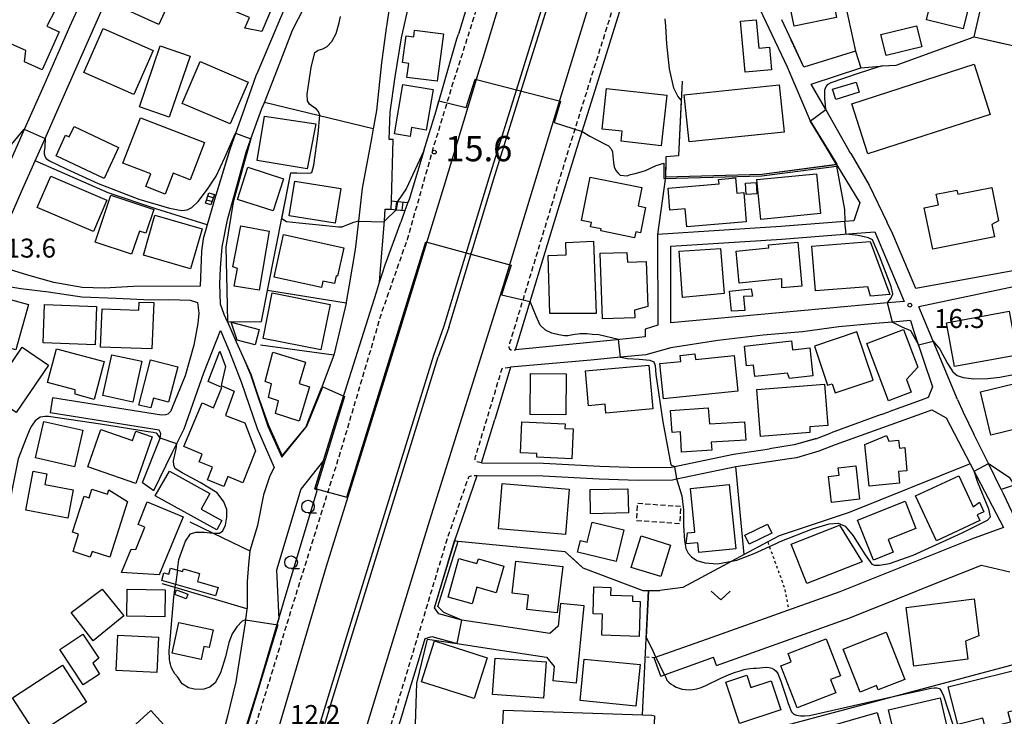
# Model space of a CAD drawing. Extents: x -10000 to -8000, y 93000 to 94500.
# Drawn here: x -9017 to -8823, y 93397 to 93535 of the extents above; entities that cross this region are included whole.
import ezdxf
from ezdxf.enums import TextEntityAlignment as Align

# ---------------------------------------------------------------- set-up
doc = ezdxf.new("R2010")
doc.units = 0
for name, pattern in [('221300', [1.5, 1, -0.5]), ('300300', [1.5, 1, -0.5]), ('630100', [1, 0.5, -0.5])]:
    doc.linetypes.add(name, pattern=pattern)
for name, color, linetype in [('2101000', 7, 'Continuous'), ('2101001', 7, 'Continuous'), ('2213000', 7, '221300'), ('2214000', 3, 'Continuous'), ('2214110', 3, 'Continuous'), ('2214120', 3, 'Continuous'), ('2214990', 3, 'Continuous'), ('2226000', 7, 'Continuous'), ('3001000', 4, 'Continuous'), ('3003000', 7, '300300'), ('3402000', 7, 'Continuous'), ('6110000', 1, '611000'), ('6130000', 3, '613000'), ('6140000', 3, '614000'), ('6301000', 3, '630100'), ('6313000', 3, 'Continuous'), ('6331000', 3, 'Continuous'), ('7102000', 6, 'Continuous'), ('7102001', 8, 'Continuous'), ('7311000', 1, 'Continuous'), ('7312000', 1, 'Continuous')]:
    doc.layers.add(name, color=color, linetype=linetype)
doc.styles.add('PlotAnnotation', font='MS Gothic.ttf')
doc.linetypes.add('611000', pattern='A,1,[3,dmdr.shx,S=0.2,R=0,X=0,Y=0],1', length=2)
doc.linetypes.add('613000', pattern='A,1,-0.75,[1,dmdr.shx,S=0.15,R=0,X=0,Y=0],-0.75,1', length=3.5)
doc.linetypes.add('614000', pattern='A,1.5,[2,dmdr.shx,S=0.3,R=0,X=0,Y=-0.3],1.5', length=3)

# ---------------------------------------------------------------- blocks, each defined once
blk = doc.blocks.new('631300')
at = {"layer": '6313000'}
blk.add_lwpolyline([(0.75, 0.35), (0, -0.35), (-0.75, 0.35)], dxfattribs=at)
blk = doc.blocks.new('633100')
at = {"layer": '6331000'}
blk.add_lwpolyline([(0, -0.5), (0.67, -0.5)], dxfattribs=at)
blk.add_circle((0, 0), 0.5, dxfattribs=at)
blk = doc.blocks.new('731100')
at = {"layer": '7311000'}
blk.add_circle((0, 0), 0.15, dxfattribs=at)
blk = doc.blocks.new('731200')
at = {"layer": '7312000'}
blk.add_circle((0, 0), 0.15, dxfattribs=at)

msp = doc.modelspace()

# ---------------------------------------------------------------- linework, layer by layer
at = {"layer": '2101000', "flags": 128}
for points in [[(-9002.1, 93534.32), (-9001.12, 93536.53), (-8990.14, 93560.51), (-8985.9, 93569.76), (-8984.93, 93572), (-8984.43, 93572.34), (-8983.53, 93572.69), (-8982.63, 93572.51), (-8974.47, 93569.46)], [(-8903.17, 93522.09), (-8898.02, 93538.51), (-8890.7, 93562.32), (-8890.38, 93562.42), (-8883.79, 93564.57), (-8877.91, 93553.85), (-8874.42, 93544.65)], [(-8943.75, 93499.13), (-8943.44, 93511.22), (-8944.24, 93511.22), (-8944, 93516.67), (-8943, 93523.62), (-8941.75, 93531.36), (-8940.46, 93537.25), (-8938.28, 93548.44), (-8936.65, 93559.53), (-8936.44, 93561.33)], [(-8940.94, 93558.43), (-8943, 93545.42), (-8944.68, 93534.03), (-8944.79, 93533.27)], [(-8954.42, 93376.33), (-8936.15, 93436.01), (-8921.62, 93482.37), (-8910.13, 93520.05), (-8907.31, 93529.28), (-8901.86, 93547.14)], [(-8925.85, 93547.56), (-8930.51, 93532.07)], [(-8874.42, 93544.65), (-8873.99, 93543.51), (-8865.56, 93525.64), (-8861.02, 93514.94)], [(-8963, 93541.77), (-8970.19, 93524.72)], [(-8921.58, 93540.92), (-8925.7, 93527.34), (-8926.26, 93525.49), (-8933.4, 93501.94), (-8942.82, 93471.3), (-8956.64, 93426.83), (-8969.39, 93383.73)], [(-8976.18, 93475.2), (-8976.79, 93476.64), (-8977.53, 93478.69), (-8977.65, 93482.7), (-8977.53, 93485.8), (-8977.25, 93490), (-8976.16, 93495.39), (-8974.01, 93503.18), (-8972.47, 93508.77), (-8971.52, 93511.37), (-8969.35, 93517.35), (-8968.86, 93518.59), (-8966.25, 93525.18), (-8963.29, 93532.86), (-8961.01, 93537.34), (-8960.07, 93539.17)], [(-9005.96, 93536.71), (-9007.38, 93533.51)], [(-8866.63, 93534.95), (-8864.72, 93530.9)], [(-9007.38, 93533.51), (-9012.5, 93521.94)], [(-9010.13, 93516.15), (-9002.1, 93534.32)], [(-8944.79, 93533.27), (-8945.73, 93526.44), (-8946.7, 93516.99), (-8947.36, 93513.35), (-8947.84, 93510.7), (-8949.56, 93501.66), (-8950.3, 93495.1), (-8950.94, 93489.51), (-8952.17, 93482.15)], [(-8937.35, 93509.01), (-8934.95, 93516.91), (-8930.8, 93531.13), (-8930.51, 93532.07)], [(-8852.04, 93528.74), (-8862.21, 93525.58), (-8864.72, 93530.9)], [(-8852.95, 93508.49), (-8853.27, 93509.04), (-8857.9, 93517.15), (-8860.79, 93522.21), (-8850.96, 93525.43)], [(-8970.19, 93524.72), (-8970.57, 93523.83), (-8973.22, 93516.33), (-8975.65, 93509.47)], [(-9012.5, 93521.94), (-9016.81, 93512.19), (-9022.2, 93500.01)], [(-8911.51, 93495.05), (-8907.33, 93508.82), (-8906.07, 93512.85), (-8903.17, 93522.09)], [(-9014.16, 93507.06), (-9012.21, 93511.46), (-9010.13, 93516.15)], [(-8855.8, 93506.33), (-8858.05, 93510.04), (-8861.02, 93514.94)], [(-8975.65, 93509.47), (-8978.47, 93500.27)], [(-8937.35, 93509.01), (-8940.27, 93499.39), (-8940.5, 93498.77)], [(-8852.95, 93508.49), (-8849.36, 93502.22), (-8845.85, 93495)], [(-9016.86, 93500.94), (-9014.16, 93507.06)], [(-8855.8, 93506.33), (-8851.19, 93498.73), (-8852.36, 93495.17)], [(-9022.15, 93488.99), (-9016.86, 93500.94)], [(-8978.47, 93500.27), (-8978.74, 93499.38), (-8979.27, 93497.56)], [(-8979.27, 93497.56), (-8980.19, 93494.39)], [(-8946.1, 93483.02), (-8945.97, 93484.74), (-8945.16, 93495.25), (-8944.99, 93497.47), (-8943.79, 93497.46)], [(-8941.08, 93497.19), (-8941.91, 93494.92)], [(-8980.19, 93494.39), (-8981, 93491.59), (-8981.31, 93489.14), (-8981.55, 93482.22), (-8994.72, 93482.19), (-9000.57, 93481.83), (-9004.92, 93482.01), (-9010.52, 93482.95), (-9015.61, 93484.43), (-9021.91, 93486.32), (-9022.15, 93488.99)], [(-8946.72, 93481.07), (-8946.1, 93483.02), (-8945.6, 93484.61), (-8945.01, 93486.47), (-8941.91, 93494.92)], [(-8852.36, 93495.17), (-8854.16, 93495.03), (-8866.77, 93494.03), (-8891.14, 93492.48), (-8891.11, 93474.56), (-8893.62, 93473.77), (-8893.63, 93472.22), (-8899.88, 93471.59), (-8919.22, 93469.65), (-8916.31, 93479.24), (-8913.35, 93489)], [(-8913.35, 93489), (-8911.51, 93495.05)], [(-8818.76, 93485.65), (-8840.08, 93481.78), (-8844.64, 93492.53), (-8845.85, 93495)], [(-8888.54, 93490.14), (-8866.59, 93491.53), (-8852.65, 93492.64), (-8848.19, 93492.99), (-8842.44, 93479.25), (-8845.7, 93478.95), (-8888.51, 93475.01), (-8888.54, 93490.14)], [(-8792.06, 93488.16), (-8839.53, 93478.19)], [(-9043.77, 93460.38), (-9028.22, 93480.28), (-9026.43, 93482.11), (-9025.57, 93482.85), (-9024.52, 93482.99), (-9023.07, 93482.78), (-9017.03, 93481.79), (-9011.53, 93481.1), (-9004.93, 93480.16), (-8998.18, 93479.91), (-8991.33, 93479.56), (-8987.78, 93479.64), (-8983.53, 93479.46), (-8982.08, 93479), (-8981.8, 93476.89), (-8982.01, 93474.89), (-8982.84, 93470.6), (-8984.54, 93464.51), (-8987.1, 93458.25), (-8987.34, 93457.53), (-8987.94, 93456.93), (-8988.44, 93456.78), (-8989.19, 93456.74), (-9010.73, 93460.14)], [(-8957.17, 93447.79), (-8955.04, 93454.83), (-8946.72, 93481.07)], [(-8952.17, 93482.15), (-8952.68, 93479.08)], [(-8952.68, 93479.08), (-8952.73, 93478.87), (-8954.1, 93473.01)], [(-8831.84, 93459.85), (-8836.68, 93471.39), (-8839.53, 93478.19)], [(-8976.18, 93475.2), (-8974.48, 93471.22), (-8971.52, 93464.85), (-8970.25, 93460.84), (-8968.14, 93454.92), (-8965.37, 93448.69), (-8962.29, 93452.45), (-8960.64, 93454.47), (-8960.21, 93455.55), (-8957.49, 93462.31)], [(-8848.16, 93474.84), (-8855.31, 93474.2), (-8862.52, 93473.25), (-8870.28, 93472.55), (-8879.24, 93471.52), (-8888.55, 93470.03), (-8893.46, 93468.67), (-8898.51, 93468.19), (-8904.32, 93467.64), (-8920.24, 93466.21), (-8923.34, 93455.92)], [(-8841.19, 93475.47), (-8844.73, 93475.15), (-8848.16, 93474.84)], [(-8841.19, 93475.47), (-8840.41, 93473.12), (-8836.84, 93462.37), (-8837.65, 93460.22), (-8839.07, 93459.68), (-8845.45, 93457.39)], [(-8990.75, 93441.85), (-8987.09, 93449.31), (-8984.76, 93454.06), (-8980.83, 93465.13), (-8977.52, 93473.46)], [(-8977.52, 93473.46), (-8975.9, 93469.6), (-8973.49, 93463.33), (-8970.31, 93454.11), (-8966.95, 93446.41), (-8967.81, 93444.72), (-8969.04, 93441.02), (-8970.23, 93434.98), (-8970.25, 93434.91)], [(-8954.1, 93473.01), (-8955.14, 93468.58), (-8957.49, 93462.31)], [(-8831.84, 93459.85), (-8830.78, 93457.32), (-8828.65, 93453.01)], [(-8992.94, 93443.46), (-8989.49, 93452.21), (-8989.37, 93453.14), (-8989.66, 93453.78), (-9011.19, 93457.18)], [(-8865.12, 93448.18), (-8863.64, 93448.4), (-8859.18, 93449.67), (-8855.97, 93450.95), (-8838.22, 93457.33), (-8836.92, 93457.77), (-8834.13, 93456.25), (-8829.34, 93447.11), (-8828.04, 93444.63), (-8822.75, 93434.53)], [(-8846.94, 93456.85), (-8845.45, 93457.39)], [(-8925.93, 93447.34), (-8923.34, 93455.92)], [(-8846.94, 93456.85), (-8856.87, 93453.28)], [(-8859.87, 93452.09), (-8856.87, 93453.28)], [(-8859.87, 93452.09), (-8864.17, 93450.85), (-8869.02, 93450.12)], [(-8823.23, 93442.05), (-8825.76, 93447.17), (-8828.65, 93453.01)], [(-8925.93, 93447.34), (-8913.71, 93447.25), (-8902.57, 93446.67), (-8894.95, 93446.37), (-8888.46, 93446.47), (-8888.42, 93446.48), (-8876.15, 93449.05), (-8869.02, 93450.12)], [(-8957.17, 93447.79), (-8961.68, 93442.11), (-8966.45, 93426.09), (-8966.03, 93416.44)], [(-8875.71, 93446.59), (-8865.12, 93448.18)], [(-8896.97, 93443.95), (-8894.98, 93443.87), (-8888.18, 93443.97), (-8887.43, 93444.13), (-8875.71, 93446.59)], [(-8931.11, 93432.35), (-8926.78, 93444.84)], [(-8926.78, 93444.84), (-8913.78, 93444.75), (-8902.68, 93444.17), (-8896.97, 93443.95)], [(-8823.23, 93442.05), (-8822.84, 93441.27), (-8819.44, 93434.03)], [(-8970.25, 93434.91), (-8971.77, 93429.89), (-8972.04, 93427.24), (-8972.26, 93423.89), (-8972.3, 93418.54), (-8972.31, 93418.45), (-8972.59, 93416.31), (-8972.67, 93415.69), (-8974.5, 93404.05), (-8976.15, 93397.26), (-8977.43, 93392.42), (-8978.77, 93387.58), (-8979.74, 93384.23), (-8981.51, 93381.74), (-8989.08, 93372.92)], [(-8822.75, 93434.53), (-8829.11, 93432.24), (-8855.13, 93421.81), (-8881.37, 93412.43)], [(-8935.25, 93418.66), (-8931.26, 93431.87), (-8931.11, 93432.35)], [(-8879.52, 93407.25), (-8853.18, 93416.66), (-8843.8, 93420.42), (-8836.26, 93423.45), (-8827.15, 93427.1), (-8821.51, 93425.77)], [(-8910.78, 93415.04), (-8912.46, 93413.58), (-8924.14, 93415.34), (-8929.82, 93416.23), (-8934.37, 93417.46), (-8935.25, 93418.66)], [(-8910.34, 93419.51), (-8910.78, 93415.04)], [(-8907.19, 93403.74), (-8905.66, 93419.04)], [(-8979.54, 93372.92), (-8977.17, 93380.16), (-8969.96, 93403.12), (-8966.03, 93416.44)], [(-8940.1, 93402.59), (-8938.8, 93406.87), (-8937.08, 93412.57)], [(-8937.08, 93412.57), (-8935.77, 93412.97), (-8930.79, 93411.63), (-8924.86, 93410.69), (-8913.09, 93408.92), (-8911.58, 93407.03)], [(-8881.37, 93412.43), (-8891.82, 93408.76)], [(-8890.53, 93405.15), (-8880.11, 93408.89)], [(-8879.52, 93407.25), (-8880.11, 93408.89)], [(-8911.58, 93407.03), (-8911.86, 93404.2)], [(-8943.11, 93392.69), (-8942.62, 93394.31), (-8941.93, 93396.56), (-8940.1, 93402.59)]]:
    msp.add_lwpolyline(points, dxfattribs=at)
at = {"layer": '2101001', "flags": 128}
for points in [[(-8852.04, 93528.74), (-8850.96, 93525.43)], [(-8943.79, 93497.46), (-8943.75, 93499.13)], [(-8940.5, 93498.77), (-8941.08, 93497.19)], [(-9010.73, 93460.14), (-9011.19, 93457.18)], [(-8992.94, 93443.46), (-8990.75, 93441.85)], [(-8905.66, 93419.04), (-8910.34, 93419.51)], [(-8890.53, 93405.15), (-8891.82, 93408.76)], [(-8907.19, 93403.74), (-8911.86, 93404.2)]]:
    msp.add_lwpolyline(points, dxfattribs=at)
at = {"layer": '2213000', "flags": 128}
for points in [[(-8918.89, 93574.91), (-8917.89, 93574.25), (-8917.2, 93573.25), (-8916.75, 93572.6), (-8916.61, 93571.25), (-8920.92, 93556.32), (-8925.57, 93541.4), (-8931.66, 93522.24), (-8935.55, 93509.46), (-8940.63, 93491.51), (-8945.79, 93476.79), (-8953.78, 93449.74), (-8957.46, 93437.96), (-8963.2, 93419.5), (-8969.59, 93398.73), (-8977.63, 93372.92)], [(-8890.7, 93562.32), (-8892.06, 93561.98), (-8892.41, 93561.83), (-8892.51, 93561.53), (-8892.65, 93561.09), (-8899.46, 93538.96), (-8908.77, 93509.26), (-8920.19, 93471.62), (-8920.4, 93470.95), (-8920.55, 93470.56), (-8920.56, 93470.16), (-8920.41, 93469.85), (-8920.16, 93469.65), (-8919.22, 93469.65)], [(-8925.93, 93447.34), (-8926.87, 93447.49), (-8927.21, 93447.85), (-8927.21, 93448.15), (-8927.11, 93448.6), (-8922.23, 93464.79), (-8922.09, 93465.36), (-8921.89, 93465.96), (-8921.43, 93466.11), (-8920.24, 93466.21)], [(-8944.26, 93394.06), (-8943.1, 93397.87), (-8940.24, 93407.3), (-8932.7, 93432.33), (-8928.53, 93444.38), (-8928.39, 93444.65), (-8927.99, 93444.75), (-8926.78, 93444.84)]]:
    msp.add_lwpolyline(points, dxfattribs=at)
at = {"layer": '2214000', "flags": 128}
for points in [[(-8943.75, 93499.13), (-8942.53, 93499), (-8940.5, 93498.77)], [(-8943.79, 93497.46), (-8942.85, 93497.37), (-8941.08, 93497.19)]]:
    msp.add_lwpolyline(points, dxfattribs=at)
at = {"layer": '2214110', "flags": 128}
msp.add_lwpolyline([(-8943.79, 93497.46), (-8943.75, 93499.13)], dxfattribs=at)
at = {"layer": '2214120', "flags": 128}
msp.add_lwpolyline([(-8940.5, 93498.77), (-8941.08, 93497.19)], dxfattribs=at)
at = {"layer": '2214990', "flags": 128}
for points in [[(-8942.74, 93499.02), (-8942.93, 93497.37)], [(-8941.5, 93498.88), (-8941.68, 93497.25)]]:
    msp.add_lwpolyline(points, dxfattribs=at)
at = {"layer": '2226000', "flags": 128}
for points in [[(-8884.88, 93631.65), (-8893.16, 93604.55), (-8911.43, 93545.61), (-8918.51, 93522.88), (-8924.52, 93503.59), (-8933.38, 93474.35)], [(-8932.42, 93474.06), (-8923.57, 93503.3), (-8917.56, 93522.56), (-8910.47, 93545.31), (-8892.2, 93604.25), (-8883.92, 93631.36)], [(-8933.38, 93474.35), (-8935.47, 93468.56)], [(-8932.42, 93474.06), (-8934.52, 93468.26)], [(-8973.22, 93342.45), (-8963.88, 93372.92), (-8951.45, 93413.52), (-8934.52, 93468.26)], [(-8935.47, 93468.56), (-8952.41, 93413.81), (-8964.92, 93372.92)]]:
    msp.add_lwpolyline(points, dxfattribs=at)
at = {"layer": '3001000', "flags": 128}
for points in [[(-8982.67, 93539.96), (-8978.75, 93549.22), (-8964.86, 93543.34), (-8969.4, 93532.6), (-8972.71, 93533.25), (-8971.81, 93535.37), (-8982.67, 93539.96)], [(-8826.93, 93548.56), (-8830.72, 93533.14), (-8837.99, 93534.93), (-8834.19, 93550.34), (-8826.93, 93548.56)], [(-8998.66, 93538.03), (-8994.44, 93547.34), (-8985.54, 93543.31), (-8989.76, 93533.99), (-8998.66, 93538.03)], [(-8861.97, 93544.17), (-8857.75, 93545.03), (-8855.79, 93535.4), (-8864.17, 93533.69), (-8865.93, 93542.35), (-8861.77, 93543.19), (-8861.97, 93544.17)], [(-9022.35, 93531.63), (-9018.14, 93540.32), (-9010.22, 93536.81), (-9011.9, 93533.64), (-9009.42, 93532.52), (-9012.8, 93525.04), (-9016.32, 93526.63), (-9016.01, 93528.87), (-9022.35, 93531.63)], [(-8871.65, 93534.93), (-8871.13, 93529.31), (-8869.03, 93529.5), (-8868.62, 93525.03), (-8873.84, 93524.55), (-8874.77, 93534.64), (-8871.65, 93534.93)], [(-9000.73, 93533.21), (-8990.84, 93528.84), (-8994.68, 93520.13), (-9004.57, 93524.5), (-9000.73, 93533.21)], [(-8939.18, 93532.89), (-8933.5, 93532.15), (-8934.73, 93522.76), (-8940.69, 93523.54), (-8940.32, 93526.31), (-8941.55, 93526.47), (-8940.85, 93531.77), (-8939.35, 93531.57), (-8939.18, 93532.89)], [(-8845.96, 93527.84), (-8846.99, 93532), (-8839.98, 93533.73), (-8838.95, 93529.57), (-8845.96, 93527.84)], [(-8983.54, 93527.73), (-8987.67, 93515.66), (-8993.59, 93517.69), (-8989.46, 93529.75), (-8983.54, 93527.73)], [(-8981.59, 93526.65), (-8972.09, 93522.59), (-8975.61, 93514.33), (-8985.11, 93518.38), (-8981.59, 93526.65)], [(-8852.78, 93518.33), (-8828.6, 93526.12), (-8825.41, 93516.21), (-8849.58, 93508.41), (-8852.78, 93518.33)], [(-8935.53, 93521.11), (-8936.87, 93513.12), (-8939.76, 93513.6), (-8940.05, 93511.83), (-8943.16, 93512.35), (-8941.52, 93522.12), (-8935.53, 93521.11)], [(-8898.38, 93510.9), (-8898.17, 93512.89), (-8902.12, 93513.32), (-8901.25, 93521.34), (-8889.33, 93520.04), (-8890.42, 93510.03), (-8898.38, 93510.9)], [(-8885.89, 93520.11), (-8867.1, 93522.05), (-8866.14, 93512.73), (-8884.93, 93510.79), (-8885.89, 93520.11)], [(-8851.9, 93522.61), (-8851.28, 93520.6), (-8855.94, 93519.16), (-8856.56, 93521.17), (-8851.9, 93522.61)], [(-8980.7, 93510.63), (-8983.57, 93503.28), (-8986.88, 93504.57), (-8988.48, 93500.46), (-8992.33, 93501.95), (-8991.35, 93504.46), (-8996.82, 93506.59), (-8993.33, 93515.55), (-8980.7, 93510.63)], [(-8958.73, 93514.34), (-8960.44, 93505.42), (-8970.29, 93507.12), (-8968.87, 93515.88), (-8958.73, 93514.34)], [(-9006.49, 93513.81), (-8997.69, 93509.69), (-9000.55, 93503.57), (-9010.06, 93508.02), (-9008.16, 93512.08), (-9007.45, 93511.75), (-9006.49, 93513.81)], [(-8972.16, 93505.76), (-8965.12, 93503.5), (-8967.16, 93497.15), (-8974.2, 93499.41), (-8972.16, 93505.76)], [(-9011.11, 93504), (-9000.02, 93499.24), (-9002.67, 93493.05), (-9013.77, 93497.81), (-9011.11, 93504)], [(-8906.19, 93495.25), (-8904.49, 93503.78), (-8894.24, 93501.74), (-8894.97, 93498.12), (-8893.53, 93497.83), (-8894.53, 93492.82), (-8895.47, 93493.01), (-8895.7, 93491.84), (-8902.37, 93493.17), (-8902.29, 93493.56), (-8904.38, 93493.98), (-8904.2, 93494.85), (-8906.19, 93495.25)], [(-8871.52, 93503.32), (-8859.76, 93504.48), (-8858.98, 93496.6), (-8870.75, 93495.44), (-8871.52, 93503.32)], [(-8963.97, 93496.16), (-8962.88, 93503), (-8953.76, 93501.55), (-8954.85, 93494.71), (-8963.97, 93496.16)], [(-8889.08, 93501.65), (-8879.01, 93502.47), (-8879.08, 93503.37), (-8875.73, 93503.64), (-8875.49, 93500.64), (-8874.09, 93500.75), (-8873.62, 93494.96), (-8885.4, 93494.01), (-8885.69, 93497.54), (-8888.73, 93497.3), (-8889.08, 93501.65)], [(-8871.69, 93502.74), (-8871.56, 93500.52), (-8873.63, 93500.39), (-8873.77, 93502.62), (-8871.69, 93502.74)], [(-8838.43, 93497.73), (-8835.65, 93498.3), (-8836.08, 93500.42), (-8831.98, 93501.25), (-8831.81, 93500.43), (-8825.09, 93501.79), (-8823.75, 93495.16), (-8825.07, 93494.46), (-8824.58, 93492.02), (-8836.77, 93489.55), (-8838.43, 93497.73)], [(-9002.29, 93490.98), (-8999.2, 93500.25), (-8990.73, 93497.42), (-8992.31, 93492.7), (-8993.59, 93493.12), (-8995.11, 93488.59), (-9002.29, 93490.98)], [(-8978.76, 93500.36), (-8979.44, 93498.3), (-8980.52, 93498.66), (-8979.84, 93500.72), (-8978.76, 93500.36)], [(-8992.8, 93488.37), (-8990.51, 93496.31), (-8981.16, 93493.61), (-8983.45, 93485.67), (-8992.8, 93488.37)], [(-8974.82, 93482.27), (-8974.17, 93485.73), (-8975.08, 93486.09), (-8973.55, 93494.19), (-8967.9, 93493.12), (-8969.92, 93481.46), (-8974.82, 93482.27)], [(-8965.11, 93492.45), (-8953.16, 93489.85), (-8954.39, 93484.21), (-8954.68, 93484.27), (-8955, 93482.76), (-8957.33, 93483.27), (-8957.61, 93481.99), (-8966.94, 93484.02), (-8965.11, 93492.45)], [(-8912.44, 93476.83), (-8912.81, 93488.3), (-8909.22, 93488.42), (-8909.3, 93490.86), (-8903.83, 93491.16), (-8903.32, 93476.86), (-8912.44, 93476.83)], [(-8875.59, 93489.19), (-8869.19, 93489.8), (-8869.21, 93490.45), (-8863.42, 93490.93), (-8862.62, 93482.28), (-8866.6, 93481.9), (-8866.62, 93483.7), (-8875.03, 93482.85), (-8875.59, 93489.19)], [(-8859.95, 93481.31), (-8860.66, 93490.15), (-8849.15, 93491.07), (-8845.23, 93480.58), (-8849.04, 93480.28), (-8849.61, 93482.13), (-8859.95, 93481.31)], [(-8897.2, 93488.94), (-8897.13, 93487), (-8893.41, 93487.13), (-8893.09, 93478.21), (-8895.72, 93477.52), (-8895.66, 93476), (-8902.05, 93475.78), (-8902.51, 93488.75), (-8897.2, 93488.94)], [(-8878.74, 93489.7), (-8877.99, 93480.8), (-8886.23, 93480.04), (-8886.9, 93489.14), (-8878.74, 93489.7)], [(-9024.79, 93471.58), (-9022.3, 93480.49), (-9015.51, 93478.6), (-9018.02, 93469.67), (-9024.79, 93471.58)], [(-8967.35, 93480.93), (-8955.9, 93478.65), (-8957.69, 93469.64), (-8969.14, 93471.92), (-8967.35, 93480.93)], [(-8872.65, 93481.71), (-8872.39, 93480.3), (-8874.16, 93480.19), (-8873.9, 93477.46), (-8876.54, 93477.3), (-8876.92, 93481.27), (-8872.65, 93481.71)], [(-9012.33, 93478.62), (-9002.06, 93478.24), (-9002.33, 93470.66), (-9012.61, 93471.04), (-9012.33, 93478.62)], [(-9000.96, 93477.75), (-8993.7, 93477.48), (-8993.64, 93479.11), (-8990.75, 93479), (-8991.09, 93469.83), (-9001.24, 93470.21), (-9000.96, 93477.75)], [(-8832.46, 93466.37), (-8834.04, 93475.02), (-8821.68, 93477.28), (-8820.1, 93468.63), (-8832.46, 93466.37)], [(-8975.42, 93475.13), (-8969.92, 93473.7), (-8970.7, 93470.66), (-8974.27, 93471.58), (-8975.42, 93475.13)], [(-8860.13, 93470.4), (-8857.54, 93462.66), (-8856.67, 93462.95), (-8856.08, 93461.18), (-8848.57, 93463.69), (-8851.75, 93473.2), (-8860.13, 93470.4)], [(-8842.55, 93473.68), (-8839.74, 93466.26), (-8841.95, 93463.77), (-8841.01, 93461.27), (-8845.52, 93459.56), (-8849.82, 93470.92), (-8842.55, 93473.68)], [(-8873.57, 93466.49), (-8874, 93470.41), (-8864.66, 93471.44), (-8864.47, 93469.67), (-8861.08, 93470.05), (-8860.46, 93464.49), (-8865.09, 93463.97), (-8865.45, 93465.08), (-8871.94, 93464.36), (-8872.2, 93466.65), (-8873.57, 93466.49)], [(-9011.55, 93466.64), (-9017.95, 93457.26), (-9023.15, 93460.81), (-9016.75, 93470.18), (-9011.55, 93466.64)], [(-9002.51, 93459.87), (-9006.29, 93460.87), (-9006.29, 93461.77), (-9011.73, 93463.21), (-9009.98, 93469.83), (-9000.53, 93467.33), (-9002.51, 93459.87)], [(-8993.12, 93467.39), (-8994.89, 93459.34), (-9000.82, 93460.64), (-8999.05, 93468.7), (-8993.12, 93467.39)], [(-8981.17, 93449.06), (-8984.78, 93450.56), (-8981.2, 93459.19), (-8978.94, 93458.21), (-8977.31, 93462.19), (-8980, 93463.4), (-8977.71, 93469.37), (-8976.57, 93466.34), (-8977.41, 93462.62), (-8974.85, 93461.51), (-8976.57, 93456.71), (-8972.74, 93455.23), (-8970.6, 93449.67), (-8973.15, 93443.37), (-8976.12, 93444.59), (-8976.91, 93442.66), (-8980.14, 93443.98), (-8979.13, 93446.45), (-8981.79, 93447.54), (-8981.17, 93449.06)], [(-8968.74, 93463.37), (-8967.17, 93469.2), (-8960.73, 93467.22), (-8962.03, 93463), (-8959.96, 93462.36), (-8962.03, 93455.59), (-8966.68, 93457.1), (-8966.1, 93459.58), (-8968.05, 93460.25), (-8967.45, 93462.97), (-8968.74, 93463.37)], [(-8875.32, 93461.5), (-8889.98, 93459.99), (-8890.69, 93466.93), (-8886.53, 93467.36), (-8886.66, 93468.55), (-8883.76, 93468.85), (-8883.65, 93467.78), (-8876.04, 93468.56), (-8875.32, 93461.5)], [(-8986, 93466.29), (-8987.8, 93459.3), (-8990.77, 93460.12), (-8991.3, 93458.21), (-8993.71, 93458.74), (-8991.39, 93467.67), (-8986, 93466.29)], [(-8909.25, 93464.91), (-8909.31, 93456.83), (-8916.34, 93456.88), (-8916.28, 93464.96), (-8909.25, 93464.91)], [(-8904.79, 93458.62), (-8905.42, 93465.48), (-8892.9, 93466.63), (-8892.11, 93457.97), (-8901.36, 93457.12), (-8901.52, 93458.92), (-8904.79, 93458.62)], [(-8825.26, 93452.81), (-8827.33, 93461.34), (-8811.55, 93465.17), (-8808.49, 93452.55), (-8818.36, 93450.15), (-8819.35, 93454.25), (-8825.26, 93452.81)], [(-8861.06, 93453.32), (-8870.78, 93452.52), (-8871.54, 93461.79), (-8858.16, 93462.89), (-8857.49, 93454.7), (-8861.03, 93454.44), (-8861.06, 93453.32)], [(-8888.3, 93453.35), (-8888.57, 93457.7), (-8881.12, 93458.17), (-8880.92, 93455), (-8873.96, 93455.45), (-8873.73, 93451.81), (-8880.55, 93451.38), (-8880.45, 93449.83), (-8886.4, 93449.45), (-8886.65, 93453.46), (-8888.3, 93453.35)], [(-9012.48, 93455.47), (-9004.79, 93453.75), (-9006.39, 93446.56), (-9014.09, 93448.28), (-9012.48, 93455.47)], [(-8907.85, 93454.06), (-8908.13, 93448.09), (-8915.04, 93448.41), (-8914.99, 93449.15), (-8918.27, 93449.28), (-8917.98, 93455.45), (-8909.45, 93455.05), (-8909.49, 93454.13), (-8907.85, 93454.06)], [(-9001.17, 93453.9), (-8994.94, 93451.71), (-8994.28, 93453.58), (-8991.03, 93452.44), (-8994.26, 93443.21), (-9003.75, 93446.54), (-9001.17, 93453.9)], [(-8845.93, 93452.74), (-8845.46, 93451.59), (-8843.51, 93451.79), (-8843.36, 93450.24), (-8842.31, 93450.34), (-8841.85, 93445.76), (-8843.56, 93445.59), (-8843.33, 93443.28), (-8849.34, 93442.69), (-8850.16, 93450.97), (-8845.93, 93452.74)], [(-9014.59, 93445.69), (-9011.85, 93445.17), (-9012.25, 93443.05), (-9006.68, 93442), (-9007.74, 93436.4), (-9016.04, 93437.95), (-9014.59, 93445.69)], [(-8987.61, 93445.7), (-8979.68, 93441.25), (-8981.38, 93438.15), (-8977.3, 93435.92), (-8978.3, 93434.1), (-8990.49, 93440.81), (-8987.61, 93445.7)], [(-8855.45, 93446.32), (-8851.97, 93446.72), (-8851.22, 93440.14), (-8856.8, 93439.51), (-8857.39, 93444.65), (-8855.29, 93444.89), (-8855.45, 93446.32)], [(-8836.02, 93431.9), (-8840.16, 93440.77), (-8831.61, 93444.76), (-8828.74, 93438.62), (-8827.53, 93439.55), (-8826.66, 93437.66), (-8827.98, 93437.04), (-8827.45, 93435.9), (-8836.02, 93431.9)], [(-8999.63, 93441.95), (-8995.94, 93439.67), (-8999.41, 93428.7), (-9002.94, 93429.82), (-9003.29, 93428.7), (-9006.69, 93429.77), (-9005.6, 93433.23), (-9006.77, 93433.61), (-9004.52, 93440.74), (-9003.51, 93440.42), (-9002.97, 93442.11), (-8999.89, 93441.13), (-8999.63, 93441.95)], [(-8921.84, 93443.22), (-8908.63, 93442.12), (-8909.38, 93433.18), (-8922.59, 93434.28), (-8921.84, 93443.22)], [(-8904.38, 93437.27), (-8904.47, 93442.04), (-8897, 93442.19), (-8896.9, 93437.42), (-8904.38, 93437.27)], [(-8884.64, 93442.25), (-8876.98, 93443.02), (-8875.7, 93430.31), (-8883, 93429.58), (-8883.2, 93431.52), (-8885.48, 93431.29), (-8885.26, 93433.48), (-8883.77, 93433.63), (-8884.64, 93442.25)], [(-8989.67, 93425.18), (-8997.13, 93425.61), (-8995.22, 93430.23), (-8994.3, 93430.18), (-8992.48, 93434.59), (-8993.85, 93435.16), (-8992.02, 93439.59), (-8984.93, 93436.66), (-8989.67, 93425.18)], [(-8848.5, 93428.08), (-8851.63, 93435.99), (-8842.22, 93439.71), (-8840.08, 93434.31), (-8845.58, 93432.13), (-8844.59, 93429.63), (-8848.5, 93428.08)], [(-8904.11, 93435.58), (-8897.83, 93434.05), (-8899.34, 93427.82), (-8906.96, 93429.68), (-8906.4, 93431.96), (-8905.07, 93431.64), (-8904.11, 93435.58)], [(-8873.93, 93433.03), (-8869.41, 93435.18), (-8868.56, 93433.4), (-8873.08, 93431.24), (-8873.93, 93433.03)], [(-8861.67, 93423.44), (-8864.72, 93431.26), (-8855.2, 93434.97), (-8850.69, 93427.72), (-8861.67, 93423.44)], [(-8888.59, 93431.05), (-8890.52, 93424.82), (-8896.36, 93426.63), (-8894.42, 93432.86), (-8888.59, 93431.05)], [(-8927.81, 93419.44), (-8932.57, 93420.79), (-8930.41, 93428.4), (-8926.86, 93427.39), (-8926.58, 93428.36), (-8921.52, 93426.92), (-8923.03, 93421.62), (-8926.88, 93422.72), (-8927.81, 93419.44)], [(-8916.68, 93421.15), (-8919.9, 93421.52), (-8919.16, 93427.9), (-8909.91, 93426.83), (-8910.98, 93417.64), (-8917.01, 93418.34), (-8916.68, 93421.15)], [(-8978.51, 93421.05), (-8989.17, 93424.07), (-8988.74, 93425.56), (-8987.78, 93425.29), (-8987.44, 93426.5), (-8985.03, 93425.82), (-8984.88, 93426.35), (-8981.67, 93425.44), (-8982.12, 93423.84), (-8978.04, 93422.69), (-8978.51, 93421.05)], [(-8996.64, 93417.08), (-9002.73, 93412.13), (-9007.08, 93417.72), (-9000.92, 93422.35), (-8996.64, 93417.08)], [(-8996, 93422.32), (-8988.49, 93422.19), (-8988.58, 93416.88), (-8996.09, 93417.01), (-8996, 93422.32)], [(-8984.36, 93420.4), (-8986.6, 93421.27), (-8986.22, 93422.23), (-8983.98, 93421.36), (-8984.36, 93420.4)], [(-8902.19, 93413.23), (-8902.05, 93417.37), (-8903.9, 93417.44), (-8903.72, 93422.81), (-8900.42, 93422.7), (-8900.48, 93421.18), (-8896.1, 93421.04), (-8896.13, 93419.96), (-8894.59, 93419.91), (-8894.82, 93412.98), (-8902.19, 93413.23)], [(-8828.56, 93420.42), (-8827.62, 93413.14), (-8830.26, 93412.09), (-8829.8, 93408.5), (-8840.5, 93407.12), (-8841.99, 93418.69), (-8828.56, 93420.42)], [(-8981.37, 93408.46), (-8987.07, 93409.69), (-8985.77, 93415.73), (-8979.01, 93414.27), (-8979.76, 93410.8), (-8980.82, 93411.03), (-8981.37, 93408.46)], [(-9004.68, 93403.42), (-9009.33, 93410.38), (-9004.76, 93413.44), (-9001.6, 93408.71), (-9002.75, 93407.73), (-9001.49, 93405.55), (-9004.68, 93403.42)], [(-8998.17, 93406.24), (-8997.85, 93413.24), (-8989.78, 93412.87), (-8990.1, 93405.87), (-8998.17, 93406.24)], [(-8855.93, 93401.87), (-8863.59, 93398.9), (-8866.8, 93407.18), (-8864.73, 93407.98), (-8865.36, 93409.61), (-8857.84, 93412.53), (-8855.01, 93405.23), (-8856.94, 93404.48), (-8855.93, 93401.87)], [(-8854.45, 93410.45), (-8845.96, 93413.83), (-8842.25, 93404.51), (-8847.52, 93402.41), (-8847.86, 93403.28), (-8851.09, 93401.99), (-8854.45, 93410.45)], [(-8937.8, 93404.03), (-8935.22, 93412.1), (-8924.81, 93408.77), (-8927.39, 93400.7), (-8937.8, 93404.03)], [(-8923.79, 93401.51), (-8923.28, 93408.69), (-8913.18, 93407.97), (-8913.69, 93400.8), (-8923.79, 93401.51)], [(-8905.66, 93408.52), (-8894.61, 93407.42), (-8895.42, 93399.24), (-8906.48, 93400.34), (-8905.66, 93408.52)], [(-9013.91, 93393.57), (-9018.67, 93400.85), (-9008.77, 93407.31), (-9004.02, 93400.03), (-9013.91, 93393.57)], [(-8831.83, 93395.59), (-8833.69, 93403.01), (-8816.26, 93407.38), (-8814.38, 93399.9), (-8821.9, 93398.01), (-8821.41, 93396.03), (-8826.33, 93394.8), (-8826.84, 93396.84), (-8831.83, 93395.59)], [(-8868.72, 93404.2), (-8866.82, 93398.49), (-8874.94, 93395.78), (-8877.65, 93403.93), (-8873.51, 93405.32), (-8872.69, 93402.88), (-8868.72, 93404.2)], [(-8843.62, 93390.45), (-8845.51, 93398.47), (-8835.32, 93400.86), (-8833.44, 93392.85), (-8843.62, 93390.45)], [(-8991.33, 93398.36), (-8987.49, 93394.13), (-8986.79, 93394.41), (-8979.75, 93386.65), (-8986.94, 93380.12), (-8997.99, 93392.31), (-8991.33, 93398.36)], [(-8856.33, 93388.08), (-8858.3, 93394.93), (-8847.74, 93397.95), (-8845.78, 93391.1), (-8856.33, 93388.08)]]:
    msp.add_lwpolyline(points, close=True, dxfattribs=at)
at = {"layer": '3003000', "flags": 128}
msp.add_lwpolyline([(-8895.07, 93439.33), (-8886.56, 93438.73), (-8886.8, 93435.28), (-8895.31, 93435.88), (-8895.07, 93439.33)], close=True, dxfattribs=at)
at = {"layer": '3402000', "flags": 128}
for points in [[(-8978.97, 93499.7), (-8980.06, 93500.06)], [(-8980.3, 93499.32), (-8979.22, 93498.96)]]:
    msp.add_lwpolyline(points, dxfattribs=at)
at = {"layer": '6110000', "flags": 128}
for points in [[(-8900.87, 93606.89), (-8901.98, 93603.25), (-8902.02, 93603.12), (-8902.26, 93602.33), (-8904.13, 93596.22), (-8904.33, 93595.57), (-8904.48, 93595.08), (-8907.37, 93585.6), (-8909.16, 93579.74), (-8921.58, 93540.92), (-8925.7, 93527.34), (-8926.26, 93525.49), (-8933.4, 93501.94), (-8942.82, 93471.3), (-8956.64, 93426.83), (-8969.39, 93383.73), (-8983.16, 93338.39)], [(-8967.73, 93334.06), (-8954.42, 93376.33), (-8936.15, 93436.01), (-8921.62, 93482.37), (-8910.13, 93520.05), (-8907.31, 93529.28), (-8901.86, 93547.14), (-8896.62, 93564.14), (-8893.68, 93573.69), (-8888.65, 93589.82), (-8886.02, 93598.26), (-8884.85, 93602.03)], [(-8937.35, 93509.01), (-8934.95, 93516.91), (-8930.8, 93531.13), (-8930.51, 93532.07)], [(-8850.96, 93525.43), (-8847.13, 93525.76), (-8846.87, 93525.79), (-8846.71, 93525.8), (-8843.96, 93525.98), (-8828.56, 93531.53), (-8813.63, 93528.17), (-8780.4, 93518.04), (-8776.75, 93516.66), (-8773.77, 93514.89), (-8770.28, 93512.42), (-8766.45, 93509.39), (-8760.35, 93501.74), (-8757.53, 93498.32), (-8756.8, 93497.34), (-8756.22, 93496.56), (-8752.92, 93492.14), (-8748.56, 93486.51), (-8739.95, 93475.92)], [(-8886.28, 93522.78), (-8887.03, 93508.03), (-8889.53, 93507.8), (-8889.56, 93503.9), (-8870.55, 93504.41), (-8855.84, 93506.31)], [(-8855.8, 93506.33), (-8858.05, 93510.04), (-8861.02, 93514.94)], [(-8976.18, 93475.2), (-8969.46, 93475.26), (-8968.25, 93481.4), (-8963.65, 93504.67)], [(-8946.72, 93481.07), (-8946.1, 93483.02), (-8945.6, 93484.61), (-8945.01, 93486.47), (-8941.91, 93494.92)], [(-8982.02, 93365.34), (-8979.54, 93372.92), (-8977.17, 93380.16), (-8969.96, 93403.12), (-8965.09, 93419.64), (-8958.43, 93441.85), (-8958.88, 93442.15), (-8955.04, 93454.83), (-8946.72, 93481.07)], [(-8976.18, 93475.2), (-8974.48, 93471.22), (-8971.52, 93464.85), (-8970.25, 93460.84), (-8968.14, 93454.92), (-8965.37, 93448.69), (-8962.29, 93452.45), (-8960.64, 93454.47), (-8960.21, 93455.55), (-8957.49, 93462.31)], [(-8931.28, 93431.87), (-8931.26, 93431.87), (-8909.49, 93429.77), (-8907.7, 93428.2), (-8905.91, 93426.59), (-8894.04, 93422.06), (-8892.95, 93422.07), (-8890.73, 93422.08)], [(-8894.15, 93397.5), (-8892.95, 93422.07)], [(-8892.26, 93397.44), (-8891.75, 93397.33), (-8892.16, 93388.39), (-8815.42, 93408.91)], [(-8921.98, 93390.16), (-8921.58, 93398.4)], [(-8921.58, 93398.4), (-8894.15, 93397.5), (-8892.26, 93397.44)]]:
    msp.add_lwpolyline(points, dxfattribs=at)
at = {"layer": '6130000', "flags": 128}
for points in [[(-8828.56, 93531.53), (-8826.24, 93541.61), (-8824.31, 93546.25), (-8817.8, 93554.96)], [(-8947.36, 93513.35), (-8968.86, 93518.59)]]:
    msp.add_lwpolyline(points, dxfattribs=at)
at = {"layer": '6140000', "flags": 128}
for points in [[(-8903.17, 93522.09), (-8898.02, 93538.51), (-8890.7, 93562.32), (-8890.38, 93562.42), (-8883.79, 93564.57), (-8877.91, 93553.85), (-8874.42, 93544.65)], [(-8940.94, 93558.43), (-8940.97, 93558.11), (-8943, 93545.42), (-8944.68, 93534.03), (-8944.79, 93533.27)], [(-8925.85, 93547.56), (-8930.51, 93532.07)], [(-8856.21, 93547.73), (-8852.04, 93528.74)], [(-8963, 93541.77), (-8970.19, 93524.72)], [(-9007.38, 93533.51), (-9012.5, 93521.94)], [(-9010.13, 93516.15), (-9002.1, 93534.32)], [(-8852.04, 93528.74), (-8862.21, 93525.58), (-8864.71, 93530.88), (-8864.72, 93530.9)], [(-8852.95, 93508.49), (-8853.27, 93509.04), (-8857.9, 93517.15), (-8860.79, 93522.21), (-8850.96, 93525.43)], [(-8975.65, 93509.47), (-8975.92, 93508.71), (-8978.47, 93500.27)], [(-9016.86, 93500.94), (-9014.16, 93507.06)], [(-8980.19, 93494.39), (-8990.31, 93497.56), (-8999.74, 93500.68), (-9014.16, 93507.06)], [(-8855.8, 93506.33), (-8851.19, 93498.73), (-8852.36, 93495.17)], [(-8889.56, 93503.9), (-8891.14, 93492.48)], [(-8979.27, 93497.56), (-8980.19, 93494.39)], [(-8913.35, 93489), (-8911.51, 93495.05)], [(-8818.76, 93485.65), (-8840.08, 93481.78), (-8844.64, 93492.53), (-8845.85, 93495)], [(-8952.73, 93478.87), (-8968.25, 93481.4)], [(-8952.68, 93479.08), (-8952.72, 93478.87), (-8954.1, 93473.01)], [(-8831.84, 93459.85), (-8836.68, 93471.39), (-8839.53, 93478.19)], [(-8841.19, 93475.47), (-8840.41, 93473.12), (-8836.84, 93462.37), (-8837.65, 93460.22), (-8839.07, 93459.68), (-8845.45, 93457.39)], [(-8977.52, 93473.46), (-8975.9, 93469.6), (-8973.49, 93463.33), (-8970.31, 93454.11), (-8966.95, 93446.41), (-8967.81, 93444.72), (-8969.04, 93441.02), (-8970.23, 93434.98), (-8970.25, 93434.91)], [(-8954.1, 93473.01), (-8955.14, 93468.58), (-8957.44, 93462.45), (-8957.49, 93462.31)], [(-8955.14, 93468.58), (-8969.64, 93470.56)], [(-8810.6, 93467.74), (-8809.95, 93465.84), (-8803.89, 93448.03), (-8810.66, 93446.18), (-8820.65, 93442.9), (-8823.23, 93442.05)], [(-8925.93, 93447.34), (-8923.34, 93455.92)], [(-8846.94, 93456.85), (-8856.87, 93453.28)], [(-8859.87, 93452.09), (-8859.99, 93452.04), (-8864.17, 93450.85), (-8869.02, 93450.12)], [(-8823.23, 93442.05), (-8825.76, 93447.17), (-8828.65, 93453.01)], [(-8875.71, 93446.59), (-8865.12, 93448.18)], [(-8829.34, 93447.11), (-8853.27, 93437.48), (-8867.15, 93432.87), (-8868.1, 93432.36), (-8869.39, 93431.67), (-8874.01, 93429.19), (-8876.47, 93427.87), (-8886.18, 93422.65), (-8890.73, 93422.08)], [(-8874.01, 93429.19), (-8875.71, 93446.59)], [(-8926.78, 93444.84), (-8913.78, 93444.75), (-8902.68, 93444.17), (-8896.97, 93443.95)], [(-8983.61, 93435.68), (-8978.98, 93433.41), (-8971.77, 93429.89)], [(-8935.25, 93418.66), (-8931.28, 93431.87), (-8931.11, 93432.35)], [(-8972.31, 93418.45), (-8986.5, 93422.65), (-8989.05, 93423.41)], [(-8843.8, 93420.42), (-8836.26, 93423.45)], [(-8940.1, 93402.59), (-8938.8, 93406.87), (-8937.08, 93412.58)]]:
    msp.add_lwpolyline(points, dxfattribs=at)
at = {"layer": '6301000', "flags": 128}
for points in [[(-8869.39, 93431.67), (-8866.05, 93422.55), (-8865.23, 93418.2)], [(-8891.82, 93408.76), (-8893.59, 93408.91)]]:
    msp.add_lwpolyline(points, dxfattribs=at)
at = {"layer": '7102000', "flags": 128}
for points in [[(-8963.65, 93504.67), (-8962.45, 93504.65), (-8960.32, 93504.62), (-8959.71, 93504.67), (-8959.52, 93504.75), (-8959.1, 93506.16), (-8958.25, 93512.38), (-8957.92, 93516.03), (-8958.18, 93516.8), (-8958.64, 93517.33), (-8959.34, 93517.78), (-8959.96, 93518.26), (-8960.36, 93518.91), (-8960.41, 93520.23), (-8959.63, 93525.5), (-8958.93, 93528.48), (-8958.24, 93528.89), (-8957.35, 93529.18), (-8956.45, 93529.65), (-8955.52, 93530.61), (-8954.7, 93532.23), (-8954.1, 93534.31), (-8953.85, 93535.57)], [(-8886.51, 93519.02), (-8887.13, 93519.81), (-8887.93, 93521.38), (-8888.78, 93525.21), (-8889.35, 93530.17), (-8889.49, 93533.64), (-8889.64, 93535.13)], [(-8857.9, 93517.15), (-8857.94, 93518.02), (-8858.08, 93519.4), (-8858.09, 93521.06), (-8857.86, 93521.75), (-8857.45, 93522.16), (-8856.81, 93522.53), (-8851.63, 93524.3), (-8847.13, 93525.76), (-8847.11, 93525.77)], [(-9048.3, 93514.88), (-9037.05, 93509.69), (-9034.28, 93508.42), (-9028.97, 93506.02), (-9026.5, 93504.95), (-9025.44, 93504.54), (-9024.79, 93504.46), (-9024.06, 93504.7), (-9023.08, 93505.43), (-9021.46, 93507.22), (-9016.33, 93513.27)], [(-9012.21, 93511.46), (-9012.24, 93509.76), (-9012.38, 93508.91), (-9012.4, 93508.41), (-9012.27, 93507.97), (-9011.99, 93507.48), (-9011.34, 93507.05), (-9008.07, 93505.48), (-9001.72, 93502.55), (-8993.71, 93499.48), (-8987.61, 93497.66), (-8985.17, 93497.22), (-8984.16, 93497.34), (-8983.21, 93497.79), (-8981.98, 93498.96), (-8980.09, 93501.44), (-8978.43, 93503.98), (-8976.7, 93507.67), (-8974.58, 93512.49)], [(-8906.07, 93512.85), (-8904.54, 93511.93), (-8901.63, 93510.39), (-8900.87, 93509.97), (-8900.32, 93509.43), (-8900.05, 93508.81), (-8899.98, 93507.99), (-8899.84, 93506.69), (-8899.71, 93505.87), (-8899.43, 93505.12), (-8898.95, 93504.57), (-8898.54, 93504.23), (-8897.17, 93504.09), (-8896.49, 93504.3), (-8895.6, 93504.5), (-8894.85, 93504.71), (-8893.54, 93505.12), (-8891.43, 93506.14), (-8889.9, 93506.59)], [(-8971.52, 93511.37), (-8975.07, 93498.88), (-8976.49, 93489.99), (-8976.31, 93481.46), (-8976.18, 93475.2)], [(-8937.35, 93509.01), (-8940.85, 93501.48), (-8942.53, 93499)], [(-8855.78, 93505.98), (-8854.23, 93497.39), (-8854.16, 93495.03)], [(-8942.85, 93497.37), (-8945.01, 93495.25)], [(-8950.3, 93495.1), (-8951.23, 93494.86), (-8952.45, 93494.4), (-8953.13, 93494.1), (-8953.59, 93493.93), (-8954.22, 93493.89), (-8956.7, 93494.17), (-8961.97, 93494.69), (-8964.53, 93494.97), (-8965.44, 93495.58)], [(-8945.18, 93495), (-8945.01, 93495.25)], [(-8845.7, 93478.95), (-8844.95, 93479.92), (-8844.66, 93480.72), (-8845.01, 93482.21), (-8847.3, 93488.18), (-8848.7, 93491.41), (-8849.43, 93491.82), (-8851.53, 93492.27), (-8853.85, 93492.54)], [(-8898.89, 93471.69), (-8902.79, 93472.61), (-8904.06, 93472.71), (-8905.09, 93472.81), (-8906.43, 93472.81), (-8907.9, 93472.61), (-8908.9, 93472.41), (-8909.56, 93472.41), (-8910.67, 93472.61), (-8912.03, 93472.97), (-8913.3, 93473.54), (-8914.37, 93474.54), (-8915.14, 93476.3), (-8916.31, 93479.24)], [(-8844.73, 93475.15), (-8842.89, 93474.23), (-8841.17, 93473.51), (-8839.59, 93470.64)], [(-8836.68, 93471.39), (-8835.34, 93469.78), (-8833.82, 93466.96), (-8832.82, 93465.32), (-8831.93, 93464.57), (-8830.72, 93464.18), (-8828.61, 93463.93), (-8825.9, 93464), (-8823.48, 93464.23), (-8820.8, 93464.76)], [(-8898.51, 93468.19), (-8897.11, 93467.95), (-8894.81, 93467.8), (-8892.66, 93467.65), (-8891.92, 93467.31), (-8891.63, 93466.58), (-8891.48, 93464.81), (-8890.14, 93455.46), (-8888.52, 93446.95), (-8887.82, 93446.61)], [(-8989.49, 93452.21), (-8989.69, 93452.56), (-8990.07, 93453.03), (-8990.24, 93453.17), (-8990.87, 93453.33), (-8991.82, 93453.48), (-9001.25, 93454.97), (-9011.56, 93456.51), (-9012.22, 93456.51), (-9013.14, 93456.37), (-9013.21, 93456.36), (-9014.17, 93455.61), (-9014.98, 93454.49), (-9015.39, 93453.67), (-9015.94, 93452.23), (-9017.53, 93448.09), (-9018.7, 93442.19), (-9019.09, 93439.8), (-9019.34, 93436.94), (-9019.47, 93435.03), (-9020.01, 93434.03), (-9020.53, 93433.71)], [(-8986.04, 93426.1), (-8985.77, 93428.19), (-8984.46, 93431.85), (-8983.46, 93433.28), (-8982.41, 93433.63), (-8980.78, 93433.6), (-8978.98, 93433.41), (-8978.94, 93433.41), (-8977.74, 93433.41), (-8977.1, 93433.85), (-8976.58, 93434.98), (-8976.29, 93436.6), (-8976.29, 93438.1), (-8976.86, 93439.58), (-8978.2, 93441.39), (-8981.59, 93443.46), (-8985.12, 93445.33), (-8986.5, 93446.18), (-8986.8, 93446.89), (-8986.84, 93447.7), (-8986.34, 93450.11), (-8986.21, 93451.11)], [(-8887.43, 93444.13), (-8886.35, 93440.81), (-8886.06, 93438.04), (-8886, 93434.84), (-8885.86, 93431.95), (-8885.58, 93430.41), (-8885.1, 93429.46), (-8884.46, 93428.72), (-8883.42, 93428.02), (-8881.84, 93427.56), (-8879.28, 93427.35), (-8876.47, 93427.87), (-8875.47, 93428.05), (-8872.04, 93429.37), (-8867.61, 93431.43), (-8866.91, 93431.76), (-8860.54, 93434.27), (-8857.23, 93435.29), (-8855.48, 93435.37), (-8854.08, 93434.83), (-8852.5, 93432.86), (-8850.12, 93429.1), (-8848.81, 93427.3), (-8848.25, 93427.1), (-8847.29, 93427.08), (-8845.33, 93427.42), (-8840.6, 93429.08), (-8830.95, 93433.5), (-8825.94, 93435.96), (-8825.35, 93436.65), (-8825.69, 93438.15), (-8827.83, 93443.43), (-8828.58, 93445.67)], [(-8825.76, 93447.17), (-8821.63, 93444.5), (-8820.65, 93442.9), (-8817.86, 93438.3), (-8817.28, 93434.15), (-8817.01, 93432.21), (-8817.42, 93429.14)], [(-8929.82, 93416.23), (-8933.37, 93417.73), (-8934.61, 93418.91), (-8930.56, 93431.8)], [(-8972.59, 93416.31), (-8973.28, 93416.04), (-8974.31, 93414.89), (-8975.23, 93413.48), (-8975.88, 93411.77), (-8976.57, 93408.99), (-8977.56, 93405.83), (-8978.57, 93403.82), (-8979.67, 93402.94), (-8980.86, 93402.59), (-8982.4, 93402.5), (-8983.84, 93402.82), (-8985.15, 93403.65), (-8985.99, 93404.93), (-8986.55, 93405.61), (-8986.85, 93406.07), (-8987.1, 93406.54), (-8987.29, 93407.01), (-8987.42, 93407.49), (-8987.53, 93407.99), (-8987.61, 93408.51), (-8987.66, 93409.06), (-8987.69, 93409.62), (-8987.68, 93410.27), (-8987.65, 93410.8), (-8986.74, 93420.79), (-8986.5, 93422.65), (-8986.42, 93423.29)], [(-8939.59, 93387.24), (-8939.07, 93393.68), (-8938.76, 93403.75), (-8936.64, 93412.46), (-8930.79, 93411.63)], [(-8893.4, 93412.78), (-8892.38, 93410.71), (-8891.54, 93408.99), (-8891.49, 93408.88)], [(-8889.8, 93405.41), (-8889.54, 93404.86), (-8889.32, 93404.35), (-8888.95, 93403.93), (-8888.46, 93403.58), (-8888, 93403.28), (-8887.47, 93402.98), (-8886.9, 93402.75), (-8886.28, 93402.58), (-8885.63, 93402.48), (-8884.93, 93402.45), (-8884.18, 93402.5), (-8883.37, 93402.66), (-8882.51, 93402.93), (-8881.59, 93403.3), (-8878.62, 93404.77), (-8876.67, 93405.58), (-8875.72, 93405.92), (-8874.82, 93406.21), (-8874.04, 93406.43), (-8873.37, 93406.59), (-8872.82, 93406.68), (-8872.19, 93406.71), (-8871.59, 93406.74), (-8870.97, 93406.79), (-8870.32, 93406.87), (-8869.68, 93406.91), (-8869.1, 93406.86), (-8868.58, 93406.71), (-8868.11, 93406.46), (-8867.72, 93406.12), (-8867.41, 93405.69), (-8867.16, 93405.16), (-8866.97, 93404.65), (-8866.73, 93403.98), (-8866.45, 93403.17), (-8865.6, 93400.61), (-8865.31, 93399.75), (-8865.07, 93399.05), (-8864.88, 93398.53), (-8864.68, 93398.06), (-8864.21, 93397.64), (-8863.66, 93397.42), (-8862.9, 93397.29), (-8862.13, 93397.3), (-8861.12, 93397.39), (-8845.15, 93400.96)], [(-8836.3, 93402.85), (-8835.93, 93402.85), (-8835.44, 93402.68), (-8835, 93402.11), (-8834.64, 93401.23), (-8832.77, 93395.59), (-8831.44, 93392.96), (-8830.11, 93392.71), (-8827.58, 93392.94), (-8822.3, 93393.77), (-8819.36, 93394.34), (-8818.1, 93394.51), (-8815.63, 93394.18), (-8813.99, 93393.89)]]:
    msp.add_lwpolyline(points, dxfattribs=at)
at = {"layer": '7102001', "flags": 128}
for points in [[(-8847.11, 93525.77), (-8846.87, 93525.79), (-8843.96, 93525.98), (-8828.56, 93531.53), (-8822.48, 93530.16)], [(-8934.37, 93518.89), (-8929, 93517.59), (-8927.19, 93523.15), (-8910.31, 93518.81), (-8911.6, 93514.58), (-8906.07, 93512.85)], [(-8937.35, 93509.01), (-8934.95, 93516.91), (-8934.37, 93518.89)], [(-8886.51, 93519.02), (-8887.03, 93508.03), (-8889.53, 93507.8), (-8889.54, 93506.69), (-8889.56, 93503.9), (-8870.55, 93504.41), (-8856.24, 93506.28), (-8855.65, 93506.39), (-8860.91, 93514.97), (-8857.9, 93517.15)], [(-9016.33, 93513.27), (-9012.21, 93511.46)], [(-8974.58, 93512.49), (-8971.52, 93511.37)], [(-8889.9, 93506.59), (-8889.92, 93503.53), (-8870.52, 93504.05), (-8855.78, 93505.98)], [(-8965.44, 93495.58), (-8963.65, 93504.67)], [(-8942.53, 93499), (-8942.85, 93497.37)], [(-8950.3, 93495.1), (-8945.18, 93495)], [(-8853.85, 93492.54), (-8854.16, 93495.03)], [(-8976.18, 93475.2), (-8974.48, 93471.22), (-8973.14, 93468.34), (-8971.59, 93464.78), (-8968.16, 93454.56), (-8965.44, 93448.47), (-8960.46, 93454.55), (-8957.33, 93462.38), (-8953.03, 93460.44), (-8958.64, 93442.21), (-8952.57, 93440.51), (-8936.99, 93491.02), (-8920.11, 93486.42), (-8922.03, 93480.56), (-8916.31, 93479.24)], [(-8844.73, 93475.15), (-8845.7, 93478.95)], [(-8898.51, 93468.19), (-8898.89, 93471.69)], [(-8839.59, 93470.64), (-8836.68, 93471.39)], [(-8986.21, 93451.11), (-8989.49, 93452.21)], [(-8887.82, 93446.61), (-8887.43, 93444.13)], [(-8828.58, 93445.67), (-8825.76, 93447.17)], [(-8930.56, 93431.8), (-8909.49, 93429.77), (-8905.91, 93426.59), (-8894.04, 93422.06), (-8892.95, 93422.07), (-8893.4, 93412.78)], [(-8986.04, 93426.1), (-8986.42, 93423.29)], [(-8972.59, 93416.31), (-8966.24, 93415.27), (-8976.94, 93379.89), (-8971.41, 93377.67), (-8967.31, 93391.84), (-8950.85, 93387.46), (-8952.4, 93382.29), (-8946.97, 93380.6)], [(-8930.79, 93411.63), (-8929.82, 93416.23)], [(-8891.49, 93408.88), (-8889.83, 93405.48), (-8889.82, 93405.46), (-8889.8, 93405.41)], [(-8845.15, 93400.96), (-8837.06, 93402.77), (-8836.45, 93402.85), (-8836.3, 93402.85)]]:
    msp.add_lwpolyline(points, dxfattribs=at)

# ---------------------------------------------------------------- block references
at = {"layer": '6313000', "xscale": 2.5, "yscale": 2.5, "zscale": 2.5}
msp.add_blockref('631300', (-8878.68, 93421.1), dxfattribs=at)
at = {"layer": '6331000', "xscale": 2.5, "yscale": 2.5, "zscale": 2.5}
for p in [(-8960.25, 93438.67), (-8963.59, 93427.66)]:
    msp.add_blockref('633100', p, dxfattribs=at)
at = {"layer": '7311000', "xscale": 2.5, "yscale": 2.5, "zscale": 2.5}
msp.add_blockref('731100', (-8935.29, 93508.76, 15.6), dxfattribs=at)
at = {"layer": '7312000', "xscale": 2.5, "yscale": 2.5, "zscale": 2.5}
msp.add_blockref('731200', (-8841.28, 93478.49, 16.3), dxfattribs=at)

# ---------------------------------------------------------------- texts
at = {"layer": '7311000', "style": 'PlotAnnotation'}
msp.add_text('15.6', height=5, dxfattribs=at).set_placement((-8926.49, 93508.8), align=Align.MIDDLE)
at = {"layer": '7312000', "style": 'PlotAnnotation'}
for s, p in [('13.6', (-9015.03, 93489.29)), ('16.3', (-8831.49, 93475.37)), ('12.2', (-8958.83, 93397.07))]:
    msp.add_text(s, height=3.75, dxfattribs=at).set_placement(p, align=Align.MIDDLE)

doc.saveas('drawing.dxf')
